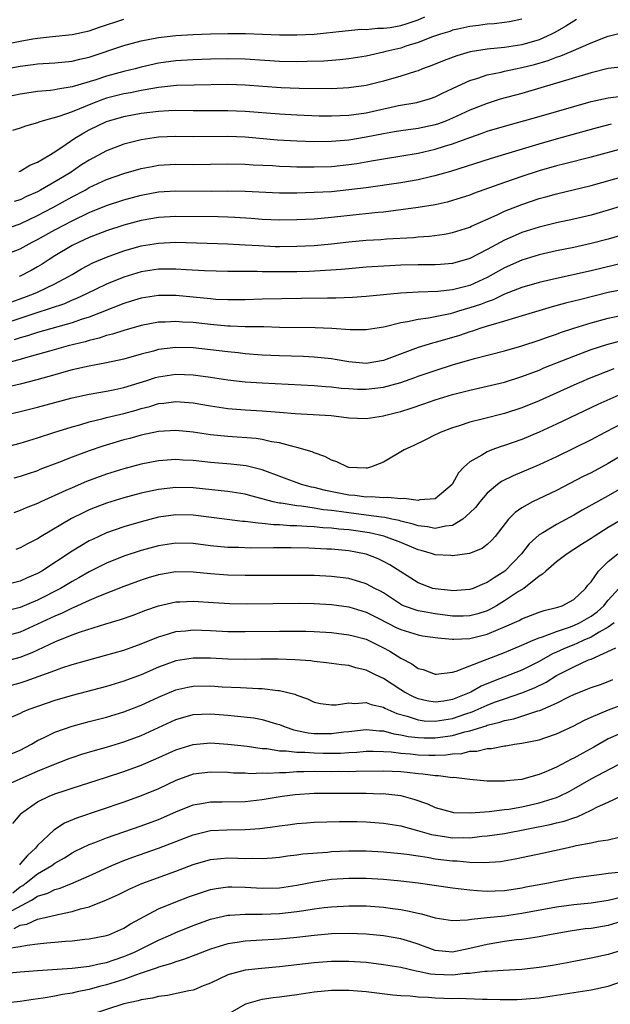
# Model space of a CAD drawing. Units: inches. Extents: x 2601000 to 2604000, y 1524000 to 1527000.
# Drawn here: x 2601683 to 2601751, y 1524837 to 1524951 of the extents above; entities that cross this region are included whole.
import ezdxf

# ---------------------------------------------------------------- set-up
doc = ezdxf.new("R2010")
doc.units = ezdxf.units.IN
doc.header["$MEASUREMENT"] = 0
doc.layers.add('LD26011524_2ft', color=9, linetype='Continuous')

msp = doc.modelspace()

# ---------------------------------------------------------------- linework, layer by layer
at = {"layer": 'LD26011524_2ft'}
for points, elevation in [([(2601679.49, 1524947.49), (2601683, 1524948.19), (2601684.45, 1524948.45), (2601685, 1524948.53), (2601686.73, 1524948.73), (2601689, 1524948.95), (2601691, 1524949.39), (2601692.19, 1524949.81), (2601695, 1524950.73)], 8410), ([(2601680.91, 1524944.91), (2601683, 1524945.32), (2601684.5, 1524945.5), (2601685, 1524945.58), (2601687, 1524945.71), (2601689, 1524945.89), (2601689.89, 1524946.11), (2601691, 1524946.35), (2601695, 1524947.68), (2601697, 1524948.23), (2601699, 1524948.63), (2601701, 1524948.86), (2601703, 1524948.96), (2601705, 1524949.03), (2601707, 1524949.08), (2601709.07, 1524949.07), (2601713, 1524948.92), (2601715, 1524948.91), (2601717, 1524949.01), (2601720.59, 1524949.41), (2601722.43, 1524949.57), (2601723, 1524949.55), (2601724.32, 1524949.68), (2601725, 1524949.68), (2601725.79, 1524949.79), (2601727, 1524950.01), (2601727.76, 1524950.24), (2601729, 1524950.67), (2601729.79, 1524951)], 8408), ([(2601741, 1524950.72), (2601739.57, 1524950.43), (2601739, 1524950.34), (2601737.8, 1524950.2), (2601737, 1524950.16), (2601735.98, 1524950.02), (2601735, 1524949.91), (2601733.6, 1524949.6), (2601733, 1524949.46), (2601732.67, 1524949.33), (2601731.59, 1524949), (2601730.69, 1524948.69), (2601729, 1524948.03), (2601727.61, 1524947.61), (2601727, 1524947.4), (2601725.27, 1524947), (2601725, 1524946.92), (2601723, 1524946.48), (2601721, 1524946.15), (2601719.97, 1524946.03), (2601718.11, 1524945.89), (2601716.17, 1524945.83), (2601715, 1524945.81), (2601713, 1524945.86), (2601709, 1524946.11), (2601707, 1524946.15), (2601705, 1524946.11), (2601703, 1524946.05), (2601701, 1524945.93), (2601699, 1524945.65), (2601697, 1524945.19), (2601696.29, 1524945), (2601695, 1524944.69), (2601693, 1524944.15), (2601691.74, 1524943.74), (2601689, 1524942.91), (2601687.34, 1524942.66), (2601687, 1524942.57), (2601686.5, 1524942.5), (2601685, 1524942.37), (2601683.79, 1524942.21), (2601683, 1524942.09), (2601681, 1524941.67)], 8406), ([(2601747.31, 1524950.69), (2601747, 1524950.52), (2601746.09, 1524949.92), (2601744.8, 1524949.2), (2601744.44, 1524949), (2601743, 1524948.36), (2601741, 1524947.76), (2601739, 1524947.46), (2601737, 1524947.28), (2601735.03, 1524946.97), (2601733.48, 1524946.52), (2601732.02, 1524945.98), (2601730.6, 1524945.4), (2601729.52, 1524945), (2601729, 1524944.79), (2601728.71, 1524944.71), (2601727, 1524944.15), (2601725, 1524943.58), (2601723, 1524943.07), (2601721, 1524942.79), (2601719, 1524942.71), (2601715.26, 1524942.74), (2601713.19, 1524942.81), (2601711.05, 1524942.95), (2601709, 1524943.1), (2601707, 1524943.18), (2601703.12, 1524943.12), (2601701.06, 1524943.06), (2601699, 1524942.85), (2601697.44, 1524942.56), (2601697, 1524942.51), (2601695.76, 1524942.24), (2601695, 1524942.1), (2601693, 1524941.6), (2601692.55, 1524941.45), (2601691.35, 1524941), (2601689, 1524940.02), (2601687.48, 1524939.48), (2601685.68, 1524939), (2601685.16, 1524938.84), (2601685, 1524938.76), (2601683.62, 1524938.38), (2601683, 1524938.14), (2601682.12, 1524937.88)], 8404), ([(2601682.84, 1524933.16), (2601683, 1524933.19), (2601684.14, 1524933.86), (2601685, 1524934.22), (2601686.31, 1524935), (2601687, 1524935.43), (2601688.31, 1524936.31), (2601689.31, 1524937), (2601690.38, 1524937.62), (2601691, 1524937.94), (2601693, 1524938.91), (2601693.27, 1524939), (2601695, 1524939.49), (2601697, 1524939.87), (2601698.01, 1524940.01), (2601699, 1524940.12), (2601700.19, 1524940.19), (2601701, 1524940.21), (2601703, 1524940.18), (2601707, 1524940.2), (2601709, 1524940.11), (2601713, 1524939.8), (2601715, 1524939.68), (2601717.58, 1524939.58), (2601719, 1524939.57), (2601721, 1524939.65), (2601723, 1524939.93), (2601726.75, 1524940.75), (2601728.88, 1524941.12), (2601730.44, 1524941.56), (2601731, 1524941.77), (2601731.82, 1524942.18), (2601733.55, 1524943), (2601735, 1524943.65), (2601735.92, 1524943.92), (2601737, 1524944.29), (2601738.62, 1524944.62), (2601739, 1524944.72), (2601740.26, 1524945), (2601741, 1524945.14), (2601742.48, 1524945.52), (2601744.04, 1524945.96), (2601745, 1524946.34), (2601745.51, 1524946.49), (2601746.72, 1524947), (2601749, 1524948), (2601750.67, 1524948.67), (2601751, 1524948.79), (2601753, 1524949.28)], 8402), ([(2601752.75, 1524945.25), (2601751, 1524945.03), (2601749, 1524944.55), (2601745, 1524943.33), (2601741, 1524942.17), (2601738.51, 1524941.49), (2601736.99, 1524941.01), (2601735, 1524940.24), (2601733, 1524939.29), (2601732.31, 1524939), (2601731.35, 1524938.65), (2601731, 1524938.53), (2601729, 1524938.13), (2601727, 1524937.86), (2601726.28, 1524937.72), (2601725, 1524937.51), (2601723, 1524937.11), (2601721, 1524936.78), (2601719, 1524936.6), (2601717, 1524936.56), (2601715, 1524936.63), (2601712.77, 1524936.77), (2601709, 1524937.1), (2601707, 1524937.17), (2601703, 1524937.13), (2601701, 1524937.17), (2601699, 1524937.1), (2601697, 1524936.81), (2601695, 1524936.3), (2601693, 1524935.55), (2601691, 1524934.47), (2601690.1, 1524933.9), (2601688.79, 1524933), (2601687, 1524931.94), (2601685.37, 1524931), (2601685, 1524930.8), (2601683.75, 1524930.25), (2601683, 1524929.87), (2601682.32, 1524929.68)], 8400), ([(2601681, 1524926.39), (2601683, 1524927.1), (2601685, 1524928.06), (2601686.78, 1524929), (2601689, 1524930.21), (2601690.52, 1524931), (2601691, 1524931.28), (2601693, 1524932.22), (2601695, 1524932.92), (2601697, 1524933.48), (2601698.27, 1524933.73), (2601699, 1524933.86), (2601701, 1524933.99), (2601703, 1524933.97), (2601705, 1524934), (2601707, 1524934.04), (2601709, 1524934), (2601709.93, 1524933.93), (2601712.18, 1524933.82), (2601713, 1524933.76), (2601714.27, 1524933.73), (2601715, 1524933.69), (2601717, 1524933.67), (2601719, 1524933.74), (2601721, 1524933.94), (2601721.93, 1524934.07), (2601723.64, 1524934.36), (2601725, 1524934.61), (2601729, 1524935.27), (2601731, 1524935.72), (2601732.06, 1524936.06), (2601733, 1524936.34), (2601735, 1524937.09), (2601736.43, 1524937.57), (2601737, 1524937.79), (2601739, 1524938.39), (2601743, 1524939.5), (2601749, 1524941.24), (2601751, 1524941.67), (2601752.2, 1524941.8)], 8398), ([(2601681, 1524923.43), (2601683, 1524924.22), (2601684.39, 1524925), (2601685, 1524925.3), (2601687, 1524926.41), (2601688.11, 1524927), (2601689, 1524927.46), (2601691, 1524928.41), (2601693, 1524929.22), (2601695, 1524929.88), (2601697, 1524930.41), (2601699, 1524930.79), (2601701, 1524930.92), (2601705.11, 1524930.89), (2601707, 1524930.91), (2601709, 1524930.86), (2601713, 1524930.7), (2601715, 1524930.69), (2601717, 1524930.74), (2601719, 1524930.85), (2601721, 1524931.05), (2601723, 1524931.3), (2601727, 1524931.88), (2601729, 1524932.22), (2601730.6, 1524932.6), (2601731, 1524932.68), (2601732.81, 1524933.19), (2601737.37, 1524934.63), (2601739.17, 1524935.17), (2601743, 1524936.34), (2601745, 1524936.93), (2601748.2, 1524937.8), (2601749.77, 1524938.23), (2601751.36, 1524938.64)], 8396), ([(2601753, 1524935.89), (2601749, 1524934.8), (2601745.97, 1524934.03), (2601745, 1524933.81), (2601743, 1524933.23), (2601741, 1524932.57), (2601739, 1524931.88), (2601735.41, 1524930.59), (2601735, 1524930.43), (2601733, 1524929.78), (2601732.39, 1524929.61), (2601731, 1524929.31), (2601729, 1524928.99), (2601727, 1524928.7), (2601725, 1524928.46), (2601724.41, 1524928.41), (2601722.18, 1524928.18), (2601719, 1524927.82), (2601717, 1524927.65), (2601715, 1524927.55), (2601713, 1524927.52), (2601711, 1524927.6), (2601709.7, 1524927.7), (2601707.82, 1524927.82), (2601707, 1524927.86), (2601705.89, 1524927.89), (2601701, 1524927.96), (2601699, 1524927.84), (2601697, 1524927.49), (2601695, 1524926.96), (2601693, 1524926.3), (2601691, 1524925.52), (2601689.84, 1524925), (2601689, 1524924.58), (2601687, 1524923.4), (2601686.36, 1524923), (2601685.55, 1524922.45), (2601685, 1524922.12), (2601684.28, 1524921.72), (2601683, 1524921.05), (2601682.87, 1524921)], 8394), ([(2601681.93, 1524918.07), (2601683.41, 1524918.59), (2601684.54, 1524919), (2601685, 1524919.2), (2601687, 1524920.16), (2601688.58, 1524921), (2601689, 1524921.26), (2601690.1, 1524921.9), (2601691.42, 1524922.58), (2601693, 1524923.26), (2601695, 1524923.99), (2601697, 1524924.55), (2601699, 1524924.88), (2601701, 1524924.97), (2601707, 1524924.79), (2601709, 1524924.68), (2601710.58, 1524924.58), (2601712.5, 1524924.5), (2601713, 1524924.49), (2601715, 1524924.51), (2601717, 1524924.61), (2601719, 1524924.79), (2601721, 1524925.02), (2601723, 1524925.2), (2601724.69, 1524925.31), (2601725.36, 1524925.36), (2601728.46, 1524925.54), (2601729, 1524925.6), (2601730.32, 1524925.68), (2601732.08, 1524925.92), (2601733, 1524926.09), (2601735, 1524926.73), (2601735.18, 1524926.82), (2601738.14, 1524928.14), (2601739, 1524928.55), (2601741, 1524929.35), (2601743, 1524930.01), (2601743.79, 1524930.21), (2601745, 1524930.55), (2601749, 1524931.51), (2601753, 1524932.63)], 8392), ([(2601753, 1524929.28), (2601751, 1524928.68), (2601749, 1524928.11), (2601747, 1524927.64), (2601745, 1524927.2), (2601743, 1524926.72), (2601741, 1524926.09), (2601740.23, 1524925.77), (2601739, 1524925.22), (2601737, 1524924.14), (2601735, 1524923.08), (2601733, 1524922.53), (2601731.59, 1524922.41), (2601731, 1524922.38), (2601729, 1524922.37), (2601727, 1524922.31), (2601725.75, 1524922.25), (2601723, 1524922.08), (2601721, 1524921.92), (2601720.16, 1524921.84), (2601718.3, 1524921.7), (2601716.4, 1524921.6), (2601715, 1524921.56), (2601713, 1524921.55), (2601711, 1524921.57), (2601710.41, 1524921.59), (2601707, 1524921.61), (2601704.32, 1524921.68), (2601702.2, 1524921.8), (2601701, 1524921.88), (2601699, 1524921.86), (2601697, 1524921.54), (2601695, 1524920.94), (2601693, 1524920.12), (2601690.69, 1524919), (2601689.53, 1524918.47), (2601689, 1524918.27), (2601688.12, 1524917.88), (2601684.8, 1524916.8), (2601681, 1524915.5)], 8390), ([(2601752.3, 1524925.7), (2601751, 1524925.33), (2601749, 1524924.81), (2601747, 1524924.38), (2601745, 1524923.98), (2601743, 1524923.52), (2601741, 1524922.91), (2601739, 1524922.03), (2601737, 1524920.9), (2601735, 1524919.99), (2601733.62, 1524919.62), (2601733, 1524919.47), (2601731.3, 1524919.3), (2601729, 1524919.21), (2601727, 1524919.08), (2601723, 1524918.69), (2601721.41, 1524918.59), (2601719.48, 1524918.52), (2601718.53, 1524918.53), (2601715.54, 1524918.46), (2601711, 1524918.41), (2601709, 1524918.34), (2601707, 1524918.31), (2601705.62, 1524918.38), (2601705, 1524918.43), (2601703, 1524918.65), (2601701, 1524918.83), (2601699, 1524918.83), (2601697, 1524918.51), (2601695.85, 1524918.15), (2601695, 1524917.9), (2601691, 1524916.34), (2601690.05, 1524916.05), (2601689, 1524915.68), (2601685, 1524914.56), (2601683.84, 1524914.16), (2601683, 1524913.93), (2601682.31, 1524913.69)], 8388), ([(2601753, 1524922.63), (2601749, 1524921.69), (2601745, 1524920.8), (2601743, 1524920.31), (2601741, 1524919.73), (2601739, 1524918.97), (2601737.67, 1524918.33), (2601737, 1524918.11), (2601736.22, 1524917.78), (2601735, 1524917.38), (2601733.68, 1524917), (2601733, 1524916.79), (2601732.72, 1524916.72), (2601730.21, 1524916.21), (2601729, 1524916.05), (2601727.77, 1524915.77), (2601727, 1524915.65), (2601725.2, 1524915.2), (2601725, 1524915.16), (2601723, 1524914.85), (2601721.14, 1524914.86), (2601719.02, 1524915.02), (2601717.1, 1524915.1), (2601713, 1524915.14), (2601711.19, 1524915.19), (2601709, 1524915.21), (2601707.28, 1524915.28), (2601707, 1524915.28), (2601705, 1524915.47), (2601703, 1524915.7), (2601701.76, 1524915.76), (2601701, 1524915.83), (2601699.75, 1524915.75), (2601699, 1524915.73), (2601697, 1524915.35), (2601695, 1524914.79), (2601693.66, 1524914.34), (2601693, 1524914.19), (2601692.12, 1524913.88), (2601691, 1524913.63), (2601690.52, 1524913.48), (2601688.56, 1524913), (2601686.41, 1524912.41), (2601683.61, 1524911.61), (2601683, 1524911.42), (2601681.06, 1524910.94)], 8386), ([(2601753, 1524919.57), (2601751, 1524919.16), (2601747.66, 1524918.34), (2601747, 1524918.16), (2601746.07, 1524917.93), (2601744.5, 1524917.5), (2601740.26, 1524916.26), (2601739, 1524915.86), (2601737.41, 1524915.41), (2601737, 1524915.27), (2601736.14, 1524915), (2601735.3, 1524914.71), (2601735, 1524914.63), (2601733.8, 1524914.2), (2601731, 1524913.38), (2601730.68, 1524913.32), (2601729, 1524912.81), (2601725, 1524911.3), (2601723, 1524910.98), (2601721, 1524911.16), (2601719.43, 1524911.43), (2601719, 1524911.49), (2601717, 1524911.69), (2601715.76, 1524911.76), (2601713, 1524911.85), (2601711, 1524911.95), (2601709, 1524912.1), (2601708.19, 1524912.19), (2601707, 1524912.3), (2601705, 1524912.54), (2601703, 1524912.76), (2601701, 1524912.81), (2601699, 1524912.57), (2601698.4, 1524912.4), (2601697, 1524912.06), (2601695, 1524911.48), (2601693, 1524911.05), (2601691, 1524910.68), (2601689, 1524910.22), (2601688.05, 1524909.95), (2601687, 1524909.67), (2601684.92, 1524909.08), (2601683, 1524908.57), (2601681, 1524908.11)], 8384), ([(2601677, 1524904.01), (2601683, 1524905.41), (2601685, 1524905.93), (2601689, 1524907.01), (2601691, 1524907.44), (2601693, 1524907.77), (2601693.96, 1524907.96), (2601695, 1524908.18), (2601697.63, 1524909), (2601698.66, 1524909.34), (2601699, 1524909.44), (2601701, 1524909.73), (2601703, 1524909.65), (2601705, 1524909.38), (2601707, 1524909.09), (2601709, 1524908.86), (2601711, 1524908.72), (2601717, 1524908.41), (2601718.3, 1524908.3), (2601719, 1524908.26), (2601720.13, 1524908.13), (2601721, 1524908.07), (2601722.02, 1524908.02), (2601723, 1524908), (2601725, 1524908.22), (2601727, 1524908.76), (2601728.65, 1524909.35), (2601729, 1524909.49), (2601731, 1524910.18), (2601733, 1524910.8), (2601735.54, 1524911.54), (2601739, 1524912.43), (2601741, 1524913.01), (2601743, 1524913.68), (2601743.97, 1524914.03), (2601745, 1524914.37), (2601745.46, 1524914.54), (2601747, 1524915.05), (2601749, 1524915.66), (2601751, 1524916.2), (2601753, 1524916.63)], 8382), ([(2601680.79, 1524901.21), (2601683, 1524901.76), (2601685, 1524902.38), (2601686.89, 1524903), (2601689, 1524903.66), (2601689.9, 1524903.9), (2601691, 1524904.23), (2601692.61, 1524904.61), (2601693, 1524904.72), (2601695, 1524905.2), (2601696.41, 1524905.59), (2601697, 1524905.78), (2601697.98, 1524906.02), (2601699, 1524906.34), (2601699.61, 1524906.39), (2601701, 1524906.58), (2601703, 1524906.42), (2601705, 1524906.08), (2601707, 1524905.78), (2601709, 1524905.6), (2601711, 1524905.5), (2601713, 1524905.36), (2601714.8, 1524905.2), (2601718.95, 1524904.95), (2601720.75, 1524904.75), (2601721, 1524904.7), (2601723, 1524904.6), (2601725, 1524904.91), (2601725.28, 1524905), (2601726.65, 1524905.35), (2601727, 1524905.44), (2601728.19, 1524905.81), (2601729.68, 1524906.32), (2601731, 1524906.79), (2601733, 1524907.39), (2601735, 1524907.9), (2601737, 1524908.35), (2601739, 1524908.83), (2601741, 1524909.45), (2601743, 1524910.21), (2601743.55, 1524910.45), (2601747, 1524911.83), (2601749, 1524912.58), (2601750.83, 1524913.17), (2601752.41, 1524913.59)], 8380), ([(2601751.65, 1524910.35), (2601748.77, 1524909.23), (2601747, 1524908.47), (2601743, 1524906.67), (2601741, 1524905.86), (2601739, 1524905.21), (2601736.58, 1524904.58), (2601735, 1524904.19), (2601733.77, 1524903.77), (2601733, 1524903.55), (2601731.56, 1524903), (2601731.18, 1524902.82), (2601731, 1524902.72), (2601729.86, 1524902.14), (2601728.51, 1524901.49), (2601727.39, 1524901), (2601725, 1524899.57), (2601723.51, 1524899), (2601723.11, 1524898.89), (2601723, 1524898.88), (2601721, 1524898.96), (2601720.87, 1524899), (2601719.61, 1524899.61), (2601719, 1524899.82), (2601718.24, 1524900.24), (2601717, 1524900.65), (2601716.77, 1524900.77), (2601715, 1524901.26), (2601714.67, 1524901.33), (2601713, 1524901.8), (2601712.06, 1524901.94), (2601711, 1524902.19), (2601710.3, 1524902.3), (2601707, 1524902.54), (2601705, 1524902.75), (2601703, 1524903.04), (2601701, 1524903.24), (2601699, 1524903.11), (2601697, 1524902.68), (2601695.69, 1524902.31), (2601695, 1524902.14), (2601692.56, 1524901.44), (2601691, 1524900.9), (2601689, 1524900.14), (2601687.56, 1524899.56), (2601685.29, 1524898.71), (2601685, 1524898.59), (2601683.8, 1524898.2), (2601683, 1524897.92), (2601682.27, 1524897.73)], 8378), ([(2601755, 1524908.53), (2601749.78, 1524906.22), (2601745, 1524903.95), (2601743, 1524903.03), (2601741, 1524902.19), (2601739, 1524901.49), (2601738.62, 1524901.38), (2601737.55, 1524901), (2601737, 1524900.78), (2601736.39, 1524900.39), (2601735, 1524899.61), (2601734.3, 1524899), (2601733.67, 1524898.33), (2601733, 1524897.07), (2601732.94, 1524897), (2601731, 1524895.35), (2601729.21, 1524895.21), (2601729, 1524895.15), (2601727.39, 1524895.39), (2601727, 1524895.34), (2601725.5, 1524895.5), (2601725, 1524895.44), (2601723.57, 1524895.57), (2601723, 1524895.53), (2601721.71, 1524895.71), (2601721, 1524895.76), (2601718.3, 1524896.3), (2601717, 1524896.63), (2601716.69, 1524896.69), (2601715.54, 1524897), (2601711, 1524898.67), (2601709.14, 1524899.14), (2601707.35, 1524899.35), (2601705, 1524899.55), (2601703, 1524899.76), (2601701.82, 1524899.82), (2601701, 1524899.88), (2601699, 1524899.72), (2601697, 1524899.33), (2601695, 1524898.82), (2601693, 1524898.2), (2601690.67, 1524897.33), (2601689, 1524896.62), (2601688.3, 1524896.3), (2601685.38, 1524895), (2601685, 1524894.81), (2601683.7, 1524894.3), (2601683, 1524893.98), (2601682.27, 1524893.73)], 8376), ([(2601753, 1524904.22), (2601750.59, 1524903), (2601749, 1524902.15), (2601745, 1524900.2), (2601743, 1524899.26), (2601741, 1524898.42), (2601739.99, 1524898.01), (2601738.65, 1524897.35), (2601738.19, 1524897), (2601737, 1524896.01), (2601736.15, 1524895), (2601735.65, 1524894.35), (2601735, 1524893.72), (2601734.2, 1524893), (2601733, 1524892.27), (2601732.19, 1524892.19), (2601731, 1524891.91), (2601730.11, 1524892.11), (2601729, 1524892.23), (2601728.43, 1524892.43), (2601727, 1524892.77), (2601726.83, 1524892.83), (2601725.98, 1524893), (2601725.18, 1524893.18), (2601724.79, 1524893.21), (2601723, 1524893.47), (2601721, 1524893.72), (2601720.16, 1524893.84), (2601719, 1524893.98), (2601718.07, 1524894.07), (2601717, 1524894.26), (2601715.52, 1524894.48), (2601715, 1524894.52), (2601713.17, 1524894.83), (2601713, 1524894.84), (2601712.27, 1524895), (2601711.26, 1524895.26), (2601711, 1524895.34), (2601709.67, 1524895.67), (2601709, 1524895.86), (2601708.02, 1524896.02), (2601707, 1524896.17), (2601706.26, 1524896.26), (2601703, 1524896.6), (2601701, 1524896.66), (2601699, 1524896.43), (2601697, 1524895.99), (2601695, 1524895.45), (2601693, 1524894.83), (2601691.67, 1524894.33), (2601691, 1524894.05), (2601690.28, 1524893.72), (2601688.94, 1524893.06), (2601685.44, 1524891), (2601685, 1524890.72), (2601683.85, 1524890.15), (2601683, 1524889.69), (2601682.51, 1524889.49)], 8374), ([(2601754.49, 1524901.51), (2601751, 1524899.43), (2601750.2, 1524899), (2601749, 1524898.36), (2601748.09, 1524897.91), (2601745, 1524896.3), (2601742.23, 1524895), (2601741, 1524894.31), (2601740.22, 1524893.78), (2601739.48, 1524893), (2601737.92, 1524891), (2601737.48, 1524890.52), (2601737, 1524890.05), (2601736.4, 1524889.6), (2601734.96, 1524889.04), (2601733, 1524888.76), (2601732.79, 1524888.79), (2601731, 1524888.89), (2601730.67, 1524889), (2601729.36, 1524889.36), (2601729, 1524889.44), (2601727, 1524890.28), (2601725.04, 1524891.04), (2601723.4, 1524891.4), (2601721, 1524891.74), (2601719.84, 1524891.84), (2601719, 1524891.95), (2601718, 1524892), (2601717, 1524892.11), (2601716.13, 1524892.13), (2601715, 1524892.22), (2601714.23, 1524892.23), (2601713, 1524892.33), (2601712.34, 1524892.34), (2601711, 1524892.49), (2601710.51, 1524892.51), (2601709, 1524892.71), (2601708.72, 1524892.72), (2601706.94, 1524892.94), (2601703, 1524893.45), (2601701, 1524893.5), (2601699, 1524893.21), (2601697, 1524892.7), (2601695, 1524892.11), (2601693, 1524891.4), (2601691.35, 1524890.65), (2601691, 1524890.47), (2601689, 1524889.3), (2601685.5, 1524887), (2601685, 1524886.71), (2601683.8, 1524886.2), (2601683, 1524885.82), (2601681, 1524885.33)], 8372), ([(2601753, 1524896.84), (2601751, 1524895.7), (2601747.98, 1524894.02), (2601747, 1524893.46), (2601745, 1524892.39), (2601743.43, 1524891.43), (2601743, 1524891.19), (2601741.87, 1524890.13), (2601740.98, 1524889), (2601739.03, 1524886.97), (2601737.79, 1524886.21), (2601737, 1524885.66), (2601736.5, 1524885.5), (2601735.38, 1524885), (2601735, 1524884.86), (2601733, 1524884.71), (2601732.75, 1524884.75), (2601731, 1524884.93), (2601730.72, 1524885), (2601729, 1524885.62), (2601725.73, 1524887.73), (2601725, 1524888.12), (2601724.4, 1524888.4), (2601723, 1524888.94), (2601721, 1524889.32), (2601719, 1524889.51), (2601718.46, 1524889.54), (2601716.37, 1524889.63), (2601714.33, 1524889.67), (2601712.31, 1524889.69), (2601709.64, 1524889.64), (2601708.3, 1524889.7), (2601707, 1524889.72), (2601705, 1524889.93), (2601703, 1524890.19), (2601701, 1524890.23), (2601699, 1524889.92), (2601697, 1524889.38), (2601695, 1524888.71), (2601693, 1524887.9), (2601691, 1524886.92), (2601689.77, 1524886.23), (2601689, 1524885.81), (2601687.65, 1524885), (2601685, 1524883.64), (2601683, 1524882.78), (2601681, 1524882.29)], 8370), ([(2601756.09, 1524895), (2601751, 1524892.01), (2601749.35, 1524891), (2601749, 1524890.76), (2601747.92, 1524890.08), (2601747, 1524889.47), (2601746.23, 1524889), (2601745, 1524888.05), (2601743.76, 1524887), (2601743.38, 1524886.62), (2601743, 1524886.42), (2601741.24, 1524885), (2601740.63, 1524884.63), (2601739, 1524883.55), (2601738.09, 1524883), (2601737.39, 1524882.61), (2601737, 1524882.42), (2601735.93, 1524882.07), (2601735, 1524881.82), (2601734.21, 1524881.79), (2601733, 1524881.79), (2601731, 1524882.04), (2601729.71, 1524882.29), (2601729, 1524882.4), (2601727.33, 1524883), (2601727.1, 1524883.1), (2601725, 1524884.47), (2601724.66, 1524884.66), (2601724, 1524885), (2601723, 1524885.54), (2601722.26, 1524885.74), (2601721, 1524886.13), (2601719, 1524886.38), (2601717, 1524886.47), (2601713.5, 1524886.5), (2601709, 1524886.47), (2601707, 1524886.51), (2601705, 1524886.66), (2601703, 1524886.86), (2601701, 1524886.89), (2601699, 1524886.56), (2601697.8, 1524886.2), (2601697, 1524885.95), (2601695, 1524885.21), (2601692.06, 1524884.06), (2601691, 1524883.6), (2601689.22, 1524882.78), (2601689, 1524882.7), (2601687.86, 1524882.14), (2601687, 1524881.8), (2601685, 1524880.85), (2601683, 1524879.93), (2601681, 1524879.41)], 8368), ([(2601681, 1524876.53), (2601683, 1524877.04), (2601684.4, 1524877.6), (2601687, 1524878.83), (2601689, 1524879.62), (2601689.97, 1524879.97), (2601692.9, 1524880.9), (2601694.6, 1524881.4), (2601696.08, 1524881.92), (2601697.53, 1524882.47), (2601699, 1524883), (2601701, 1524883.46), (2601701.46, 1524883.46), (2601703, 1524883.53), (2601705.36, 1524883.36), (2601707.25, 1524883.25), (2601709.22, 1524883.22), (2601715.28, 1524883.28), (2601717, 1524883.26), (2601719, 1524883.14), (2601721, 1524882.87), (2601723, 1524882.26), (2601724.48, 1524881.52), (2601726.48, 1524880.48), (2601727, 1524880.24), (2601729, 1524879.62), (2601729.53, 1524879.53), (2601731.28, 1524879.28), (2601733, 1524879.15), (2601733.15, 1524879.15), (2601735, 1524879.22), (2601737, 1524879.7), (2601738.26, 1524880.26), (2601739, 1524880.55), (2601740.7, 1524881.3), (2601741, 1524881.48), (2601743, 1524882.24), (2601743.57, 1524882.43), (2601745, 1524882.78), (2601745.16, 1524882.84), (2601745.67, 1524883), (2601747, 1524883.72), (2601748.38, 1524885), (2601748.64, 1524885.36), (2601749, 1524885.75), (2601749.88, 1524887), (2601751, 1524888.09), (2601752.1, 1524889)], 8366), ([(2601681, 1524873.53), (2601683, 1524874.08), (2601683.7, 1524874.3), (2601687, 1524875.52), (2601687.81, 1524875.81), (2601689, 1524876.19), (2601690.67, 1524876.67), (2601692.77, 1524877.23), (2601695, 1524877.87), (2601695.83, 1524878.17), (2601697, 1524878.58), (2601699, 1524879.39), (2601699.54, 1524879.54), (2601701, 1524880.01), (2601702.11, 1524880.11), (2601703, 1524880.21), (2601705, 1524880.14), (2601707, 1524880.03), (2601709, 1524880.01), (2601713, 1524880.07), (2601714.07, 1524880.07), (2601716.04, 1524880.04), (2601717, 1524880), (2601719, 1524879.89), (2601721, 1524879.65), (2601721.5, 1524879.5), (2601723, 1524879.12), (2601723.25, 1524879), (2601725, 1524878.14), (2601725.73, 1524877.73), (2601727, 1524876.94), (2601728.28, 1524876.28), (2601729, 1524875.76), (2601729.61, 1524875.61), (2601731, 1524875.1), (2601731.1, 1524875.1), (2601733, 1524875.32), (2601733.43, 1524875.43), (2601735, 1524876.05), (2601736.69, 1524876.69), (2601737, 1524876.84), (2601739, 1524877.59), (2601741, 1524878.42), (2601742.32, 1524879), (2601743, 1524879.28), (2601743.4, 1524879.4), (2601745, 1524880.03), (2601746.53, 1524880.53), (2601747, 1524880.71), (2601747.66, 1524881), (2601749, 1524881.77), (2601749.7, 1524882.3), (2601750.49, 1524883), (2601751, 1524883.62), (2601752.22, 1524885)], 8364), ([(2601751.67, 1524881), (2601751, 1524880.52), (2601749.93, 1524879.93), (2601749, 1524879.36), (2601748.16, 1524879), (2601747.37, 1524878.63), (2601747, 1524878.49), (2601745.94, 1524878.06), (2601745, 1524877.63), (2601744.55, 1524877.45), (2601743, 1524876.57), (2601741, 1524875.57), (2601739.6, 1524875), (2601737.72, 1524874.28), (2601736.31, 1524873.69), (2601735.1, 1524873), (2601733, 1524872.17), (2601731.98, 1524871.98), (2601731, 1524871.85), (2601730.01, 1524872.01), (2601729, 1524872.24), (2601728.47, 1524872.47), (2601727.44, 1524873), (2601727, 1524873.27), (2601725, 1524874.57), (2601724.1, 1524875), (2601723, 1524875.57), (2601721.83, 1524875.83), (2601721, 1524876.08), (2601720.17, 1524876.17), (2601718.41, 1524876.41), (2601717, 1524876.56), (2601716.61, 1524876.61), (2601714.76, 1524876.76), (2601712.82, 1524876.82), (2601710.82, 1524876.82), (2601709, 1524876.8), (2601707, 1524876.82), (2601705, 1524876.92), (2601703, 1524876.95), (2601701, 1524876.64), (2601699, 1524875.91), (2601697, 1524875.03), (2601695, 1524874.27), (2601693, 1524873.67), (2601689, 1524872.64), (2601687, 1524872.06), (2601685, 1524871.37), (2601684, 1524871), (2601683.29, 1524870.71), (2601683, 1524870.55), (2601681.91, 1524870.09)], 8362), ([(2601682.08, 1524865.92), (2601683, 1524866.3), (2601684.31, 1524867), (2601685, 1524867.41), (2601685.77, 1524867.77), (2601687, 1524868.39), (2601689, 1524869.09), (2601691, 1524869.62), (2601693, 1524870.14), (2601695, 1524870.74), (2601697, 1524871.51), (2601699, 1524872.43), (2601701, 1524873.27), (2601702.4, 1524873.6), (2601703, 1524873.71), (2601705, 1524873.74), (2601706.36, 1524873.64), (2601708.47, 1524873.53), (2601710.57, 1524873.43), (2601711, 1524873.43), (2601712.78, 1524873.22), (2601713, 1524873.22), (2601714.77, 1524872.77), (2601715, 1524872.65), (2601716.23, 1524872.23), (2601717, 1524871.85), (2601717.71, 1524871.71), (2601719, 1524871.55), (2601719.54, 1524871.54), (2601721, 1524871.77), (2601721.7, 1524871.7), (2601723, 1524871.81), (2601723.59, 1524871.59), (2601725, 1524871.28), (2601725.18, 1524871.18), (2601726.56, 1524870.56), (2601727.76, 1524870.24), (2601729, 1524869.81), (2601729.71, 1524869.71), (2601731, 1524869.65), (2601733, 1524869.98), (2601734.51, 1524870.52), (2601735.25, 1524870.75), (2601737, 1524871.51), (2601737.84, 1524871.84), (2601739, 1524872.25), (2601741, 1524872.93), (2601742.48, 1524873.52), (2601743.83, 1524874.18), (2601745, 1524874.92), (2601747, 1524875.94), (2601748.73, 1524876.73), (2601749, 1524876.84), (2601751.88, 1524878.12)], 8360), ([(2601681.62, 1524862.38), (2601685, 1524863.87), (2601686.51, 1524864.51), (2601688.66, 1524865.34), (2601689, 1524865.47), (2601690.15, 1524865.85), (2601691.7, 1524866.3), (2601693, 1524866.66), (2601695, 1524867.27), (2601697, 1524868.02), (2601701, 1524869.86), (2601703, 1524870.44), (2601705, 1524870.52), (2601707, 1524870.35), (2601707.74, 1524870.26), (2601710.03, 1524870.03), (2601711, 1524869.85), (2601712.65, 1524869.35), (2601713, 1524869.26), (2601713.63, 1524869), (2601714.65, 1524868.65), (2601715, 1524868.59), (2601716.31, 1524868.31), (2601717, 1524868.25), (2601719, 1524868.22), (2601720.42, 1524868.42), (2601721, 1524868.47), (2601723, 1524868.7), (2601724.55, 1524868.55), (2601725, 1524868.53), (2601726.2, 1524868.2), (2601727, 1524868.08), (2601727.88, 1524867.88), (2601729, 1524867.76), (2601729.72, 1524867.72), (2601731, 1524867.72), (2601731.86, 1524867.86), (2601733, 1524868), (2601734.43, 1524868.43), (2601735, 1524868.55), (2601736.87, 1524869.13), (2601737, 1524869.18), (2601738.47, 1524869.53), (2601739, 1524869.73), (2601740.06, 1524869.94), (2601742.84, 1524870.84), (2601743.09, 1524870.91), (2601745, 1524871.74), (2601746.5, 1524872.5), (2601747, 1524872.74), (2601748.62, 1524873.38), (2601749, 1524873.54), (2601750.09, 1524873.91), (2601751, 1524874.24), (2601751.54, 1524874.46)], 8358), ([(2601682.14, 1524857.86), (2601683, 1524858.85), (2601683.05, 1524858.95), (2601685, 1524860.33), (2601686.36, 1524861), (2601687, 1524861.25), (2601688.32, 1524861.68), (2601689, 1524861.92), (2601693, 1524863.18), (2601695, 1524863.83), (2601697, 1524864.57), (2601698.7, 1524865.3), (2601701, 1524866.34), (2601703, 1524866.97), (2601705, 1524867.15), (2601707, 1524867.02), (2601709.23, 1524866.77), (2601711, 1524866.51), (2601711.51, 1524866.49), (2601713, 1524866.25), (2601713.75, 1524866.25), (2601715, 1524866.08), (2601715.93, 1524866.07), (2601717, 1524865.99), (2601718.04, 1524865.96), (2601720.04, 1524865.96), (2601721, 1524866.04), (2601721.91, 1524866.09), (2601723, 1524866.19), (2601723.8, 1524866.2), (2601725, 1524866.17), (2601725.89, 1524866.11), (2601727, 1524865.97), (2601728.12, 1524865.88), (2601729, 1524865.78), (2601730.25, 1524865.75), (2601731, 1524865.75), (2601732.22, 1524865.78), (2601733, 1524865.89), (2601734.06, 1524865.94), (2601735, 1524866.18), (2601735.79, 1524866.21), (2601737, 1524866.51), (2601737.48, 1524866.52), (2601739, 1524866.82), (2601739.17, 1524866.83), (2601740.17, 1524867), (2601741, 1524867.11), (2601743, 1524867.51), (2601743.79, 1524867.79), (2601745, 1524868.18), (2601746.93, 1524869.07), (2601748.23, 1524869.77), (2601749, 1524870.11), (2601751.02, 1524870.98), (2601753, 1524871.72)], 8356), ([(2601752.14, 1524868.14), (2601751, 1524867.61), (2601749.34, 1524866.66), (2601748.04, 1524865.96), (2601747, 1524865.37), (2601746.74, 1524865.26), (2601745, 1524864.35), (2601743.84, 1524863.84), (2601743, 1524863.51), (2601741.23, 1524863), (2601741, 1524862.94), (2601739.24, 1524862.76), (2601739, 1524862.72), (2601737.26, 1524862.74), (2601737, 1524862.73), (2601735, 1524862.91), (2601733.14, 1524863.14), (2601733, 1524863.13), (2601731.35, 1524863.35), (2601731, 1524863.34), (2601729.55, 1524863.55), (2601729, 1524863.57), (2601727.73, 1524863.73), (2601727, 1524863.79), (2601725, 1524863.9), (2601721.85, 1524863.85), (2601721, 1524863.8), (2601719.82, 1524863.83), (2601719, 1524863.82), (2601717, 1524863.86), (2601715.81, 1524863.81), (2601715, 1524863.82), (2601713.71, 1524863.71), (2601713, 1524863.71), (2601711.62, 1524863.62), (2601711, 1524863.64), (2601709.59, 1524863.59), (2601709, 1524863.64), (2601707.66, 1524863.66), (2601707, 1524863.72), (2601705, 1524863.78), (2601703, 1524863.53), (2601701, 1524862.81), (2601699, 1524861.86), (2601697, 1524861.03), (2601695, 1524860.31), (2601689.53, 1524858.47), (2601688.13, 1524857.87), (2601686.91, 1524857.09), (2601685, 1524855.29), (2601684.78, 1524855), (2601683.85, 1524854.15), (2601683, 1524853.17), (2601682.91, 1524853.08)], 8354), ([(2601682.17, 1524849.83), (2601683, 1524850.53), (2601683.3, 1524850.7), (2601683.7, 1524851), (2601685, 1524852.04), (2601686.65, 1524853), (2601687, 1524853.26), (2601688.11, 1524853.89), (2601689, 1524854.44), (2601689.37, 1524854.63), (2601691, 1524855.4), (2601691.64, 1524855.64), (2601693, 1524856.18), (2601697, 1524857.58), (2601699, 1524858.32), (2601701, 1524859.19), (2601703, 1524859.99), (2601704.19, 1524860.19), (2601705, 1524860.35), (2601706.35, 1524860.35), (2601709, 1524860.4), (2601711, 1524860.62), (2601713.3, 1524861), (2601714.8, 1524861.2), (2601717, 1524861.36), (2601719, 1524861.36), (2601721, 1524861.34), (2601723, 1524861.34), (2601724.72, 1524861.28), (2601725, 1524861.29), (2601725.27, 1524861.27), (2601727, 1524861.06), (2601728.62, 1524860.62), (2601730.1, 1524860.1), (2601731, 1524859.7), (2601733, 1524859.14), (2601733.12, 1524859.12), (2601735.08, 1524859.08), (2601737.24, 1524859.24), (2601739, 1524859.44), (2601739.51, 1524859.51), (2601741, 1524859.77), (2601743, 1524860.24), (2601745, 1524860.85), (2601745.35, 1524861), (2601746.46, 1524861.54), (2601747, 1524861.84), (2601749, 1524863.01), (2601752.83, 1524865)], 8352), ([(2601681.49, 1524847.49), (2601684.3, 1524849), (2601684.75, 1524849.25), (2601685, 1524849.44), (2601686.19, 1524849.81), (2601687, 1524850.22), (2601687.62, 1524850.38), (2601689.15, 1524851), (2601691, 1524851.81), (2601693.61, 1524853), (2601695, 1524853.56), (2601696.04, 1524853.96), (2601699.01, 1524854.99), (2601703, 1524856.54), (2601705, 1524857.02), (2601706.88, 1524857.12), (2601709, 1524857.14), (2601710.73, 1524857.27), (2601712.5, 1524857.5), (2601713, 1524857.59), (2601714.27, 1524857.73), (2601715, 1524857.84), (2601716.09, 1524857.91), (2601717, 1524857.99), (2601719.92, 1524858.08), (2601721.93, 1524858.07), (2601723, 1524858.04), (2601725, 1524857.89), (2601727, 1524857.58), (2601728.95, 1524857.05), (2601730.57, 1524856.57), (2601732.29, 1524856.29), (2601733, 1524856.2), (2601734.22, 1524856.22), (2601735, 1524856.2), (2601736.36, 1524856.36), (2601737, 1524856.4), (2601739, 1524856.7), (2601744.27, 1524857.73), (2601745, 1524857.92), (2601745.88, 1524858.12), (2601747, 1524858.51), (2601747.39, 1524858.61), (2601749, 1524859.38), (2601749.76, 1524859.76), (2601751, 1524860.31), (2601752.44, 1524861)], 8350), ([(2601682.3, 1524845.7), (2601683, 1524846.09), (2601683.77, 1524846.23), (2601685, 1524846.81), (2601685.88, 1524847), (2601687.35, 1524847.35), (2601689, 1524847.66), (2601689.97, 1524847.97), (2601691, 1524848.22), (2601692.99, 1524849.01), (2601694.36, 1524849.64), (2601695.69, 1524850.31), (2601697.07, 1524850.93), (2601701, 1524852.35), (2601703, 1524853.11), (2601705, 1524853.68), (2601706.2, 1524853.8), (2601707, 1524853.86), (2601708.18, 1524853.82), (2601709, 1524853.81), (2601709.83, 1524853.83), (2601711, 1524853.79), (2601712.14, 1524853.86), (2601713, 1524853.95), (2601713.91, 1524854.09), (2601715, 1524854.21), (2601715.68, 1524854.32), (2601718.53, 1524854.53), (2601719, 1524854.59), (2601721, 1524854.68), (2601723, 1524854.67), (2601725, 1524854.58), (2601727, 1524854.39), (2601727.69, 1524854.31), (2601729, 1524854.1), (2601730.04, 1524853.96), (2601731, 1524853.78), (2601733, 1524853.54), (2601733.52, 1524853.52), (2601735, 1524853.39), (2601736.66, 1524853.34), (2601738.53, 1524853.47), (2601740.25, 1524853.75), (2601743.55, 1524854.45), (2601746, 1524855), (2601747, 1524855.21), (2601747.29, 1524855.29), (2601749, 1524855.62), (2601749.82, 1524855.82), (2601751, 1524855.97), (2601752.27, 1524856.27)], 8348), ([(2601681.42, 1524843.42), (2601683, 1524843.63), (2601683.8, 1524843.8), (2601685, 1524843.93), (2601686.07, 1524844.07), (2601687, 1524844.13), (2601688.26, 1524844.26), (2601689, 1524844.3), (2601690.47, 1524844.47), (2601691, 1524844.51), (2601693, 1524844.91), (2601693.24, 1524845), (2601695, 1524845.77), (2601695.76, 1524846.24), (2601699, 1524847.97), (2601701, 1524848.8), (2601702.59, 1524849.41), (2601704.07, 1524849.93), (2601705, 1524850.21), (2601705.66, 1524850.34), (2601707, 1524850.51), (2601707.48, 1524850.52), (2601709, 1524850.49), (2601711, 1524850.38), (2601713, 1524850.43), (2601715, 1524850.73), (2601717, 1524851.12), (2601719, 1524851.42), (2601721, 1524851.54), (2601723, 1524851.52), (2601725, 1524851.4), (2601727, 1524851.22), (2601729, 1524850.98), (2601733, 1524850.41), (2601733.65, 1524850.35), (2601735, 1524850.17), (2601735.88, 1524850.12), (2601737, 1524850.02), (2601737.93, 1524850.07), (2601739, 1524850.1), (2601739.77, 1524850.23), (2601741, 1524850.42), (2601741.48, 1524850.52), (2601744.1, 1524851), (2601745, 1524851.19), (2601747, 1524851.55), (2601749, 1524851.85), (2601749.96, 1524851.96), (2601751, 1524852.11), (2601752.23, 1524852.23)], 8346), ([(2601680.47, 1524840.47), (2601683, 1524840.71), (2601685, 1524840.87), (2601689, 1524841.13), (2601690.67, 1524841.33), (2601691, 1524841.35), (2601692.33, 1524841.67), (2601693, 1524841.79), (2601693.89, 1524842.11), (2601695, 1524842.47), (2601695.38, 1524842.62), (2601696.24, 1524843), (2601699, 1524844.38), (2601700.43, 1524845), (2601701, 1524845.27), (2601703, 1524846.06), (2601705, 1524846.78), (2601707, 1524847.24), (2601707.25, 1524847.25), (2601709, 1524847.38), (2601709.37, 1524847.37), (2601711, 1524847.38), (2601713, 1524847.44), (2601715, 1524847.66), (2601715.81, 1524847.81), (2601717, 1524847.98), (2601718.14, 1524848.14), (2601719, 1524848.23), (2601721, 1524848.35), (2601722.33, 1524848.33), (2601723, 1524848.32), (2601725, 1524848.16), (2601726.04, 1524848.04), (2601727, 1524847.9), (2601727.77, 1524847.77), (2601729, 1524847.47), (2601729.4, 1524847.4), (2601731, 1524846.93), (2601733, 1524846.63), (2601734.71, 1524846.71), (2601735.19, 1524846.81), (2601737, 1524846.97), (2601739, 1524847.18), (2601741, 1524847.48), (2601745, 1524848.22), (2601747, 1524848.5), (2601749, 1524848.69), (2601751, 1524848.98), (2601752.62, 1524849.38)], 8344), ([(2601753, 1524846.66), (2601751, 1524846.06), (2601749, 1524845.73), (2601748.34, 1524845.66), (2601746.58, 1524845.42), (2601744.19, 1524845), (2601743, 1524844.76), (2601741, 1524844.45), (2601740.39, 1524844.39), (2601739, 1524844.2), (2601737, 1524843.88), (2601735, 1524843.4), (2601733, 1524842.98), (2601731, 1524843.16), (2601729, 1524843.89), (2601728.16, 1524844.16), (2601727, 1524844.52), (2601725, 1524844.87), (2601723, 1524845.07), (2601721, 1524845.15), (2601719, 1524845.1), (2601717, 1524844.92), (2601715, 1524844.67), (2601713, 1524844.47), (2601710.31, 1524844.31), (2601709, 1524844.24), (2601708.09, 1524844.09), (2601707, 1524843.94), (2601705, 1524843.32), (2601703.33, 1524842.67), (2601701.88, 1524842.12), (2601701, 1524841.88), (2601700.38, 1524841.62), (2601699, 1524841.25), (2601698.83, 1524841.17), (2601697, 1524840.54), (2601696.33, 1524840.33), (2601695, 1524839.84), (2601693, 1524839.21), (2601692.18, 1524839), (2601691, 1524838.67), (2601689.59, 1524838.41), (2601689, 1524838.25), (2601687.9, 1524838.1), (2601687, 1524837.89), (2601685.65, 1524837.65), (2601684.49, 1524837.51), (2601683, 1524837.27), (2601680.96, 1524837.04)], 8342), ([(2601753, 1524843.34), (2601751, 1524842.7), (2601749, 1524842.27), (2601747, 1524841.91), (2601746.25, 1524841.75), (2601744.55, 1524841.45), (2601743, 1524841.2), (2601741, 1524840.99), (2601738.86, 1524840.86), (2601737, 1524840.73), (2601736.72, 1524840.73), (2601735, 1524840.51), (2601734.5, 1524840.5), (2601733, 1524840.33), (2601731, 1524840.4), (2601730.44, 1524840.44), (2601729, 1524840.76), (2601728.78, 1524840.78), (2601727, 1524841.2), (2601725, 1524841.53), (2601723, 1524841.77), (2601721, 1524841.92), (2601719, 1524841.92), (2601717, 1524841.76), (2601715, 1524841.5), (2601713, 1524841.27), (2601710.89, 1524841.11), (2601709, 1524840.91), (2601707, 1524840.35), (2601705, 1524839.41), (2601703.96, 1524839), (2601703.3, 1524838.7), (2601703, 1524838.59), (2601702.52, 1524838.52), (2601700.04, 1524837.96), (2601699, 1524837.87), (2601698.32, 1524837.68), (2601697, 1524837.49), (2601696.64, 1524837.36), (2601695, 1524837), (2601691, 1524835.71)], 8340), ([(2601707, 1524835.84), (2601709, 1524836.97), (2601709.08, 1524837), (2601711, 1524837.55), (2601712.25, 1524837.75), (2601713, 1524837.83), (2601715, 1524838.1), (2601717, 1524838.41), (2601719, 1524838.61), (2601721, 1524838.61), (2601723, 1524838.43), (2601726.07, 1524838.07), (2601727, 1524837.98), (2601728.08, 1524837.92), (2601729, 1524837.82), (2601730.23, 1524837.77), (2601731, 1524837.7), (2601733, 1524837.64), (2601733.66, 1524837.66), (2601736.45, 1524837.55), (2601737, 1524837.56), (2601738.5, 1524837.5), (2601740.48, 1524837.52), (2601741, 1524837.54), (2601743, 1524837.72), (2601745, 1524838.02), (2601749, 1524838.64), (2601751, 1524839.06), (2601753, 1524839.73)], 8338)]:
    msp.add_lwpolyline(points, dxfattribs=dict(at, elevation=elevation))

doc.saveas('drawing.dxf')
